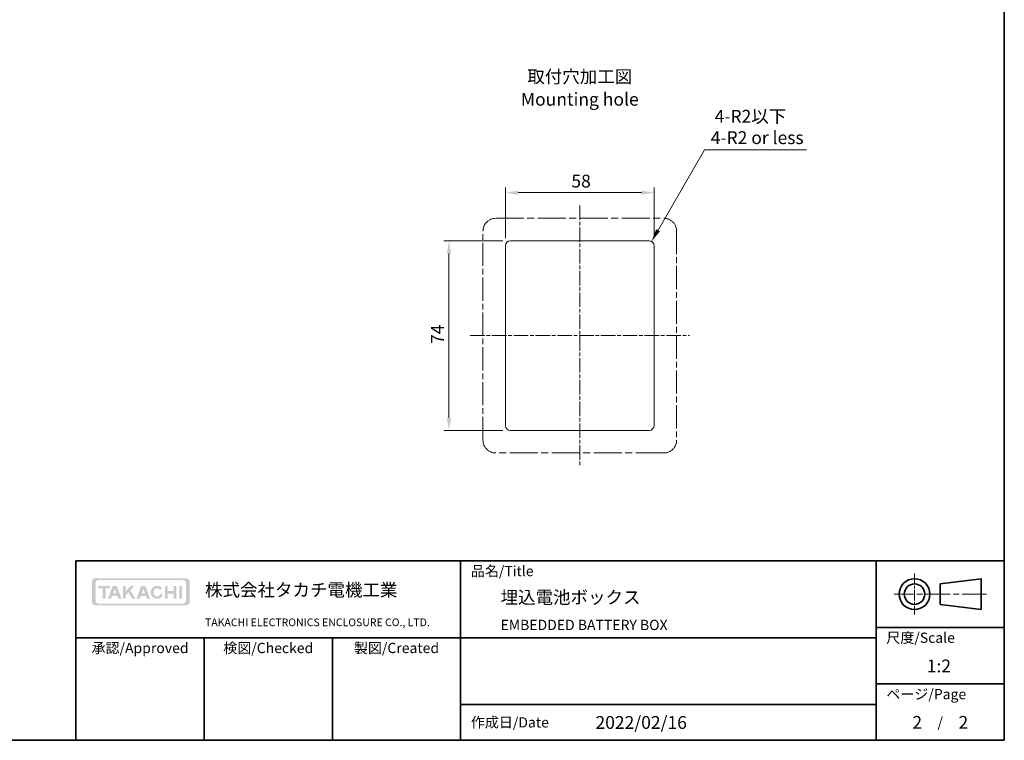
# Model space of a CAD drawing. Units: millimetres. Extents: x 0 to 1183, y 0 to 562.
# Drawn here: x 799 to 1183, y 0 to 281 of the extents above; entities that cross this region are included whole.
import ezdxf
from ezdxf.enums import TextEntityAlignment as Align

# ---------------------------------------------------------------- set-up
doc = ezdxf.new("R2010")
doc.units = ezdxf.units.MM
doc.linetypes.add('CHAIN', pattern=[0.35429999999999995, 0.2362, -0.0295, 0.0591, -0.0295])
doc.layers.get('Defpoints').update_dxf_attribs({"lineweight": 25})
for name, color, linetype, lineweight in [('Border (ISO)', 7, 'Continuous', 35), ('Centerline (ISO)', 131, 'Continuous', 18), ('Dimension (ISO)', 7, 'Continuous', 18), ('Dimension (ISO) @ 1', 7, 'Continuous', 18), ('Hatch (ISO)', 1, 'Continuous', 18), ('Sketch Geometry (ISO)', 7, 'Continuous', 18), ('Symbol (ISO)', 7, 'Continuous', 18), ('Title (ISO)', 7, 'Continuous', 35)]:
    doc.layers.add(name, color=color, linetype=linetype, lineweight=lineweight)
doc.styles.add('Note Text (TK)', font='txt')
doc.styles.add('文字スタイル67', font='arial.ttf')
doc.dimstyles.new('Default - Method 1b (TK)', dxfattribs={"dimtxt": 2.5, "dimasz": 2.5, "dimexe": 1, "dimexo": 1.499999999999999, "dimgap": 1, "dimtad": 1, "dimtoh": 1, "dimrnd": 1e-08, "dimdsep": 46, "dimtxsty": 'Note Text (TK)', "dimcen": 0.09, "dimdle": 5, "dimclrd": 100, "dimclre": 100, "dimclrt": 7, "dimadec": 1, "dimazin": 1, "dimtfac": 1, "dimtmove": 0, "dimatfit": 3, "dimfxl": 1, "dimtolj": 1, "dimlwd": -1, "dimlwe": -1, "dimarcsym": 0})

# ---------------------------------------------------------------- blocks, each defined once
blk = doc.blocks.new('図面枠 tk図枠')
at = {"layer": 'Border (ISO)'}
for p in [(405.4999999999999, 289), (14.50000000000001, 8.000000000000007)]:
    blk.add_line(p, (405.4999999999999, 8.000000000000007), dxfattribs=at)
blk = doc.blocks.new('表題欄 tk表題欄')
at = {"layer": 'Hatch (ISO)'}
h = blk.add_hatch(color=256, dxfattribs=at)
edge = h.paths.add_edge_path(flags=0)
edge.add_arc((95.57537688673352, 236.2990653650367), 0.5958259999999996, 269.9999999999897, 360)
edge.add_line((96.17120288673351, 236.2990653650368), (96.17120288673348, 239.7107813650365))
edge.add_arc((95.5753768867335, 239.7107813650366), 0.5958259999999996, 0, 90.0000000000068)
edge.add_line((95.57537688673342, 240.3066073650366), (79.13710888673356, 240.3066073650366))
edge.add_arc((79.13710888673353, 239.7107813650366), 0.5958259999999996, 89.99999999999744, 180)
edge.add_line((78.54128288673353, 239.7107813650365), (78.54128288673331, 236.2990653650368))
edge.add_arc((79.13710888673332, 236.2990653650365), 0.5958259999999996, 180, 270.0000000000231)
edge.add_line((79.13710888673356, 235.7032393650365), (95.57537688673342, 235.7032393650367))
edge = h.paths.add_edge_path()
edge.add_line((77.83935088673357, 239.9556413650366), (77.83935088673357, 236.0542053650368))
edge.add_arc((78.54128288673346, 236.0542053650367), 0.7019319999998935, 180, 270.0000000000087)
edge.add_line((78.54128288673357, 235.3522733650368), (96.17120288673352, 235.3522733650368))
edge.add_arc((96.17120288673351, 236.0542053650367), 0.7019319999998921, 270, 360)
edge.add_line((96.8731348867334, 236.0542053650368), (96.87313488673352, 239.9556413650366))
edge.add_arc((96.1712028867336, 239.9556413650367), 0.7019319999998921, 0, 90.00000000000873)
edge.add_line((96.17120288673348, 240.6575733650367), (78.54128288673357, 240.6575733650366))
edge.add_arc((78.54128288673357, 239.9556413650366), 0.7019319999999984, 90, 180)
for points in [[(79.07181288673355, 239.1476033650369), (79.07181288673355, 238.6578833650367), (79.92066088673353, 238.6578833650367), (79.92066088673353, 236.6581933650368), (80.50832488673353, 236.6581933650368), (80.50832488673353, 238.6578833650367), (81.35717288673355, 238.6578833650367), (81.35717288673355, 239.1476033650369)], [(85.68407849525303, 236.6581933650368), (84.9434673993943, 237.8918698287545), (84.41792288673358, 237.3246628822781), (84.41792288673358, 236.6581933650368), (83.89555488673355, 236.6581933650368), (83.89555488673355, 239.1476033650369), (84.41792288673358, 239.1476033650369), (84.41792288673358, 238.0993979968839), (85.38913556809511, 239.1476033650369), (86.10696490847272, 239.1476033650369), (85.31925422435492, 238.2974470774499), (86.30334488673353, 236.6581933650368)], [(92.09142939614459, 239.1476033650369), (92.09142939614459, 236.6581933650368), (92.60971639614465, 236.6581933650368), (92.60971639614465, 237.6580383650368), (93.76872039614462, 237.6580383650368), (93.76872039614462, 236.6581933650368), (94.28700739614459, 236.6581933650368), (94.28700739614459, 239.1476033650369), (93.76872039614462, 239.1476033650369), (93.76872039614462, 238.1477583650367), (92.60971639614465, 238.1477583650367), (92.60971639614465, 239.1476033650369)], [(94.84202339614467, 239.1476033650369), (94.84202339614467, 236.6581933650368), (95.36439139614473, 236.6581933650368), (95.36439139614473, 239.1476033650369)]]:
    blk.add_hatch(color=256, dxfattribs=at).paths.add_polyline_path(points)
h = blk.add_hatch(color=256, dxfattribs=at)
h.paths.add_polyline_path([(82.59020695886475, 237.7110913650368), (81.95242681460243, 237.7110913650368), (82.27131688673356, 238.5794973650367)], flags=0)
h.paths.add_polyline_path([(82.77903014574996, 237.1968853650368), (81.76360362771717, 237.1968853650368), (81.56578886050404, 236.6581933650368), (80.94907288673355, 236.6581933650368), (81.86321688673357, 239.1476033650369), (82.67941688673353, 239.1476033650369), (83.59356088673351, 236.6581933650368), (82.97684491296302, 236.6581933650368)])
h = blk.add_hatch(color=256, dxfattribs=at)
h.paths.add_polyline_path([(87.52707281460246, 237.7110913650368), (88.16485295886469, 237.7110913650368), (87.84596288673359, 238.5794973650367)], flags=0)
h.paths.add_polyline_path([(87.14043486050403, 236.6581933650368), (87.3382496277172, 237.1968853650368), (88.35367614574989, 237.1968853650368), (88.551490912963, 236.6581933650368), (89.16820688673343, 236.6581933650368), (88.25406288673352, 239.1476033650369), (87.43786288673356, 239.1476033650369), (86.52371888673358, 236.6581933650368)])
h = blk.add_hatch(color=256, dxfattribs=at)
edge = h.paths.add_edge_path()
edge.add_arc((90.52309888673334, 237.9028983650369), 1.273272000000011, 38.55054079078439, 336.5820184016556)
edge.add_line((91.69149139614446, 237.3968543650369), (91.17255542714857, 237.6216113977801))
edge.add_ellipse((90.52309888673352, 237.9028983650369), major_axis=(0, -0.7998759999999119), ratio=0.8673469387756529, start_angle=128.5505407907963, end_angle=426.582018401653, ccw=False)
edge.add_line((91.09381514418376, 238.3576891122095), (91.51887237036831, 238.6964075050431))
at = {"layer": 'Title (ISO)'}
for p, q in [((74.70882392282105, 244.052739026017), (255.7088239228211, 244.052739026017)), ((74.70882392282105, 209.052739026017), (74.70882392282105, 244.052739026017)), ((149.7088239228211, 244.052739026017), (149.7088239228211, 209.052739026017)), ((230.7088239228211, 244.052739026017), (230.7088239228211, 209.052739026017)), ((255.7088239228211, 244.052739026017), (255.7088239228211, 209.052739026017)), ((243.2088239228211, 239.552739026017), (251.2088239228211, 240.5527390260171)), ((251.2088239228211, 234.552739026017), (251.2088239228211, 240.5527390260171)), ((243.2088239228211, 239.552739026017), (243.2088239228211, 235.552739026017)), ((243.2088239228211, 235.552739026017), (251.2088239228211, 234.552739026017)), ((230.7088239228211, 231.052739026017), (255.7088239228211, 231.052739026017)), ((74.70882392282105, 229.052739026017), (230.7088239228211, 229.052739026017)), ((99.70882392282108, 229.052739026017), (99.70882392282108, 209.052739026017)), ((124.708823922821, 229.052739026017), (124.708823922821, 209.052739026017)), ((230.7088239228211, 220.052739026017), (255.7088239228211, 220.052739026017)), ((149.7088239228211, 216.052739026017), (230.7088239228211, 216.052739026017)), ((255.7088239228211, 209.052739026017), (74.70882392282105, 209.052739026017))]:
    blk.add_line(p, q, dxfattribs=at)
at = {"layer": 'Title (ISO)', "color": 4, "linetype": 'CHAIN', "lineweight": 18, "ltscale": 8.889559745788574}
blk.add_line((238.2088239228211, 241.552739026017), (238.2088239228211, 233.552739026017), dxfattribs=at)
at = {"layer": 'Title (ISO)', "color": 4, "linetype": 'CHAIN', "lineweight": 18, "ltscale": 20.00163269042969}
blk.add_line((252.2088239228211, 237.552739026017), (234.2088239228211, 237.552739026017), dxfattribs=at)
at = {"layer": 'Title (ISO)'}
for radius in [3, 2]:
    blk.add_circle((238.2088239228211, 237.552739026017), radius, dxfattribs=at)
at = {"layer": 'Title (ISO)', "color": 1, "char_height": 2.000000029802322, "line_spacing_factor": 1.5, "style": 'Note Text (TK)'}
for s, insert, attachment_point in [('\\fＭＳ Ｐゴシック|b0|i0;\\H2.0000;品名/Title', (151.708823922821, 242.052739026017), 4), ('\\fＭＳ Ｐゴシック|b0|i0;\\H2.0000;尺度/Scale', (232.7088239228211, 229.052739026017), 4), ('\\fＭＳ Ｐゴシック|b0|i0;\\H2.0000;承認/Approved', (87.20882392282108, 227.052739026017), 5), ('\\fＭＳ Ｐゴシック|b0|i0;\\H2.0000;検図/Checked', (112.208823922821, 227.052739026017), 5), ('\\fＭＳ Ｐゴシック|b0|i0;\\H2.0000;製図/Created', (137.2088239228211, 227.052739026017), 5), ('\\fＭＳ Ｐゴシック|b0|i0;\\H2.0000;ページ/Page', (232.7088239228211, 218.052739026017), 4), ('\\fＭＳ Ｐゴシック|b0|i0;\\H2.0000;作成日/Date', (151.708823922821, 212.552739026017), 4)]:
    blk.add_mtext(s, dxfattribs=dict(at, insert=insert, attachment_point=attachment_point))
at = {"layer": 'Title (ISO)', "color": 7, "line_spacing_factor": 1.5, "style": 'Note Text (TK)'}
for s, insert, char_height, attachment_point in [('株式会社タカチ電機工業', (99.87313488673345, 238.052739026017), 2.5, 4), ('\\fArial|b0|i0;\\H1.4986;TAKACHI ELECTRONICS ENCLOSURE CO., LTD.', (99.87313488673342, 232.052739026017), 1.49859994649887, 4), ('\\fＭＳ Ｐゴシック|b0|i0;\\H2.0000;/', (243.2088239228211, 212.5527390260171), 2.000000029802322, 5)]:
    blk.add_mtext(s, dxfattribs=dict(at, insert=insert, char_height=char_height, attachment_point=attachment_point))
at = {"layer": 'Title (ISO)', "color": 7}
for tag, p, height, style in [('<品名>_001', (157.4957557410029, 235.6891026623807), 2.5, 'Note Text (TK)'), ('<Title>_001', (157.4878143697324, 230.5520568828656), 2.000000029802322, '文字スタイル67'), ('作成日_001', (175.6250171046392, 211.2814322078352), 2.5, 'Note Text (TK)'), ('<ページ_No.>_001', (237.9488807410029, 211.3027390260171), 2.5, 'Note Text (TK)'), ('<総ページ数>_001', (246.7997330137301, 211.3027390260171), 2.5, 'Note Text (TK)')]:
    blk.add_attdef(tag, p, '', height=height, dxfattribs=dict(at, style=style))
at = {"layer": 'Title (ISO)', "color": 7, "style": 'Note Text (TK)'}
blk.add_attdef('<尺度>', text='', height=2.5, dxfattribs=at).set_placement((243.2088239228211, 223.5527390260171), align=Align.MIDDLE_CENTER)
blk = doc.blocks.new('*D31')
at = {"layer": 'Defpoints', "color": 0}
for p in [(1046.469226545478, 213.5602349641945), (988.4692265454781, 192.8102349641944), (1046.469226545478, 192.8102349641944)]:
    blk.add_point(p, dxfattribs=at)
at = {"layer": 'Dimension (ISO)', "color": 100}
for p, q in [((988.4692265454781, 195.8102349641944), (988.4692265454781, 215.5602349641945)), ((1046.469226545478, 195.8102349641944), (1046.469226545478, 215.5602349641945)), ((993.469226545478, 213.5602349641945), (1041.469226545478, 213.5602349641945))]:
    blk.add_line(p, q, dxfattribs=at)
for points in [[(993.469226545478, 214.3935682975278), (993.469226545478, 212.7269016308611), (988.4692265454781, 213.5602349641945)], [(1041.469226545478, 214.3935682975278), (1041.469226545478, 212.7269016308611), (1046.469226545478, 213.5602349641945)]]:
    blk.add_solid(points, dxfattribs=at)
at = {"layer": 'Dimension (ISO)', "color": 7, "insert": (1014.187976545477, 218.0602349641945), "char_height": 5, "attachment_point": 4, "style": 'Note Text (TK)'}
blk.add_mtext('\\A1;58', dxfattribs=at)
blk = doc.blocks.new('*D32')
at = {"layer": 'Defpoints', "color": 0}
for p in [(990.4692265454784, 194.8102349641946), (966.4692265454783, 120.8102349641944), (990.4692265454784, 120.8102349641944)]:
    blk.add_point(p, dxfattribs=at)
at = {"layer": 'Dimension (ISO)', "color": 100}
for p, q in [((987.4692265454784, 194.8102349641946), (964.4692265454783, 194.8102349641946)), ((966.4692265454783, 189.8102349641945), (966.4692265454783, 125.8102349641944)), ((987.4692265454784, 120.8102349641944), (964.4692265454783, 120.8102349641944))]:
    blk.add_line(p, q, dxfattribs=at)
for points in [[(965.6358932121449, 189.8102349641945), (967.3025598788116, 189.8102349641945), (966.4692265454783, 194.8102349641946)], [(965.6358932121449, 125.8102349641944), (967.3025598788116, 125.8102349641944), (966.4692265454783, 120.8102349641944)]]:
    blk.add_solid(points, dxfattribs=at)
at = {"layer": 'Dimension (ISO)', "color": 7, "insert": (961.969226545478, 154.5289849641944), "char_height": 5, "attachment_point": 4, "rotation": 90, "style": 'Note Text (TK)'}
blk.add_mtext('\\A1;74', dxfattribs=at)
blk = doc.blocks.new('*D33')
at = {"layer": 'Defpoints', "color": 0}
for p in [(1044.469226545478, 192.8102349641944), (1045.469226545478, 194.5422857717631)]:
    blk.add_point(p, dxfattribs=at)
at = {"layer": 'Dimension (ISO)', "color": 100}
for p, q in [((1066.122408748491, 230.3146466853453), (1047.969226545479, 198.872412790685)), ((1105.928955511695, 230.3146466853454), (1066.122408748491, 230.3146466853453))]:
    blk.add_line(p, q, dxfattribs=at)
blk.add_solid([(1047.247538708992, 199.2890794573518), (1048.690914381966, 198.4557461240182), (1045.469226545478, 194.5422857717631)], dxfattribs=at)
at = {"layer": 'Dimension (ISO)', "color": 7, "insert": (1068.542591875331, 239.1659724429213), "char_height": 5, "attachment_point": 4, "style": 'Note Text (TK)'}
blk.add_mtext('\\A1; \\fＭＳ Ｐゴシック|b0|i0;\\H5.0000;4-R2以下\\P\\fＭＳ Ｐゴシック|b0|i0;\\H5.0000;4-R2 or less', dxfattribs=at)

msp = doc.modelspace()

# ---------------------------------------------------------------- linework, layer by layer
at = {"layer": 'Centerline (ISO)', "linetype": 'CHAIN', "ltscale": 23.99096870422363}
for p, q in [((1017.469226545478, 208.5602349641945), (1017.469226545478, 107.0602349641944)), ((974.719226545478, 157.8102349641944), (1060.219226545478, 157.8102349641944))]:
    msp.add_line(p, q, dxfattribs=at)
at = {"layer": 'Sketch Geometry (ISO)', "linetype": 'CHAIN', "ltscale": 46.2178955078125}
for p, q in [((984.7192265454779, 203.5602349641945), (1050.219226545478, 203.5602349641945)), ((1050.219226545478, 112.0602349641944), (984.7192265454777, 112.0602349641944))]:
    msp.add_line(p, q, dxfattribs=at)
at = {"layer": 'Sketch Geometry (ISO)', "linetype": 'CHAIN', "ltscale": 38.33850860595703}
for p, q in [((979.719226545478, 117.0602349641944), (979.719226545478, 198.5602349641944)), ((1055.219226545478, 198.5602349641944), (1055.219226545478, 117.0602349641944))]:
    msp.add_line(p, q, dxfattribs=at)
at = {"layer": 'Sketch Geometry (ISO)'}
for p, q in [((988.4692265454781, 122.8102349641944), (988.4692265454781, 192.8102349641944)), ((990.469226545478, 194.8102349641944), (1044.469226545478, 194.8102349641944)), ((1046.469226545478, 192.8102349641944), (1046.469226545478, 122.8102349641944)), ((1044.469226545478, 120.8102349641944), (990.469226545478, 120.8102349641944))]:
    msp.add_line(p, q, dxfattribs=at)
at = {"layer": 'Sketch Geometry (ISO)', "linetype": 'CHAIN', "ltscale": 4.363601207733154}
for centre, radius, start, end in [((984.7192265454779, 198.5602349641944), 5.000000000000008, 90, 180), ((1050.219226545478, 198.5602349641944), 5, 0, 90), ((984.7192265454779, 117.0602349641944), 5, 180, 270), ((1050.219226545478, 117.0602349641944), 5.000000000000026, 270, 0)]:
    msp.add_arc(centre, radius, start, end, dxfattribs=at)
at = {"layer": 'Sketch Geometry (ISO)'}
for centre, radius, start, end in [((990.469226545478, 192.8102349641944), 1.999999999999992, 90, 180), ((1044.469226545478, 192.8102349641944), 2.000000000000006, 0, 90), ((990.469226545478, 122.8102349641944), 1.999999999999997, 180, 270), ((1044.469226545478, 122.8102349641944), 1.999999999999992, 270, 0)]:
    msp.add_arc(centre, radius, start, end, dxfattribs=at)

# ---------------------------------------------------------------- block references
at = {"xscale": 2, "yscale": 2, "zscale": 2}
msp.add_blockref('図面枠 tk図枠', (371.9999999999999, -16.00000000000001), dxfattribs=at)
ref = msp.add_blockref('表題欄 tk表題欄', (671.5823521543577, -418.105478052034), dxfattribs=dict(xscale=2, yscale=2, zscale=2))
ref.add_attrib('<品名>_001', '埋込電池ボックス', (986.5738636363635, 53.27272727272728), dxfattribs={"layer": 'Title (ISO)', "color": 7, "height": 5, "style": 'Note Text (TK)'})
ref.add_attrib('<尺度>_001', '1:2', (1152.749976745628, 26.48976807639842), dxfattribs={"layer": 'Title (ISO)', "color": 7, "height": 5, "style": 'Note Text (TK)'})
ref.add_attrib('作成日_001', '2022/02/16', (1023.592649293067, 4.45738636363639), dxfattribs={"layer": 'Title (ISO)', "color": 7, "height": 5, "style": 'Note Text (TK)'})
ref.add_attrib('<Title>_001', 'EMBEDDED BATTERY BOX', (986.5579808938226, 42.99863571369712), dxfattribs={"layer": 'Title (ISO)', "color": 7, "height": 4.000000059604644, "style": '文字スタイル67'})
ref.add_attrib('<ページ_No.>_001', '2', (1147.139495225102, 4.489768076398391), dxfattribs={"layer": 'Title (ISO)', "color": 7, "height": 5, "style": 'Note Text (TK)'})
ref.add_attrib('<総ページ数>_001', '2', (1165.139495225102, 4.489768076398391), dxfattribs={"layer": 'Title (ISO)', "color": 7, "height": 5, "style": 'Note Text (TK)'})

# ---------------------------------------------------------------- texts
at = {"layer": 'Symbol (ISO)', "color": 7, "insert": (1017.469226545478, 247.4739776579564), "char_height": 5, "attachment_point": 8, "line_spacing_factor": 1.058181881904602, "style": 'Note Text (TK)'}
msp.add_mtext('\\fＭＳ Ｐゴシック|b0|i0;取付穴加工図\\P\\fＭＳ Ｐゴシック|b0|i0;Mounting hole', dxfattribs=at)

# ---------------------------------------------------------------- dimensions: what is measured, and where the dimension line sits
at = {"layer": 'Dimension (ISO) @ 1', "color": 100}
dim = msp.add_radius_dim(center=(1044.469226545478, 192.8102349641944), mpoint=(1045.469226545478, 194.5422857717631), text=' \\fＭＳ Ｐゴシック|b0|i0;\\H5.0000;4-R2以下\\P\\fＭＳ Ｐゴシック|b0|i0;\\H5.0000;4-R2 or less', dimstyle='Default - Method 1b (TK)', override={"dimscale": 1, "dimtxt": 5, "dimasz": 5, "dimexe": 2, "dimexo": 2.999999999999999, "dimgap": 2, "dimtih": 1, "dimdec": 2, "dimlfac": 1.000000000000003, "dimcen": 0, "dimtol": 0, "dimlim": 0, "dimtp": 0, "dimtm": 0, "dimtdec": 2, "dimtix": 0, "dimtofl": 0, "dimtmove": 0, "dimatfit": 3}, dxfattribs=at)
dim.commit()
dim.dimension.update_dxf_attribs({"geometry": '*D33', "text_midpoint": (1087.235773693513, 230.3146466853456), "dimtype": 164})
dim = msp.add_linear_dim(base=(1046.469226545478, 213.5602349641945), p1=(988.4692265454781, 192.8102349641944), p2=(1046.469226545478, 192.8102349641944), dimstyle='Default - Method 1b (TK)', override={"dimscale": 1, "dimtxt": 5, "dimasz": 5, "dimexe": 2, "dimexo": 2.999999999999999, "dimgap": 2, "dimtoh": 0, "dimdec": 2, "dimcen": 0.18, "dimtol": 0, "dimlim": 0, "dimtp": 0, "dimtm": 0, "dimtdec": 2, "dimtix": 0, "dimtofl": 0, "dimtmove": 0, "dimatfit": 1}, dxfattribs=at)
dim.commit()
dim.dimension.update_dxf_attribs({"geometry": '*D31', "text_midpoint": (1017.469226545478, 213.5602349641945), "dimtype": 160})
dim = msp.add_linear_dim(base=(966.4692265454783, 120.8102349641944), p1=(990.469226545478, 194.8102349641944), p2=(990.469226545478, 120.8102349641944), angle=270, dimstyle='Default - Method 1b (TK)', override={"dimscale": 1, "dimtxt": 5, "dimasz": 5, "dimexe": 2, "dimexo": 2.999999999999999, "dimgap": 2, "dimtoh": 0, "dimdec": 2, "dimcen": 0.18, "dimtol": 0, "dimlim": 0, "dimtp": 0, "dimtm": 0, "dimtdec": 2, "dimtix": 0, "dimtofl": 0, "dimtmove": 0, "dimatfit": 1}, dxfattribs=at)
dim.commit()
dim.dimension.update_dxf_attribs({"geometry": '*D32', "text_midpoint": (966.469226545478, 157.8102349641944), "dimtype": 160})

doc.saveas('drawing.dxf')
